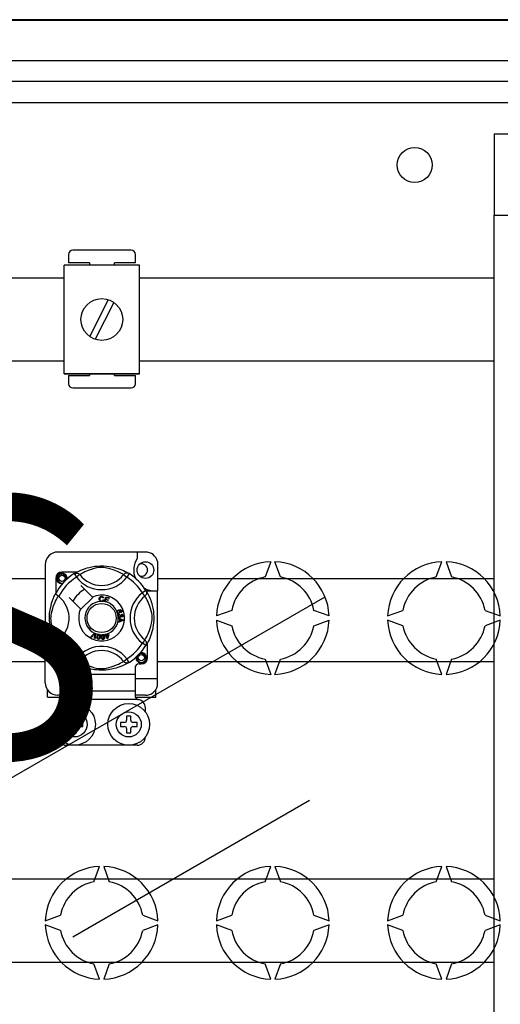
# Model space of a CAD drawing. Extents: x -22 to 167, y -170 to 80.
# Drawn here: x 53 to 72, y -136 to -99 of the extents above; entities that cross this region are included whole.
import ezdxf

# ---------------------------------------------------------------- set-up
doc = ezdxf.new("R2010")
doc.units = 0
doc.header["$MEASUREMENT"] = 0
doc.layers.get('0').update_dxf_attribs({"linetype": 'CONTINUOUS'})
doc.layers.add('COTES', color=2, linetype='CONTINUOUS')
doc.styles.add('ROMANS', font='ARIAL.TTF')

# ---------------------------------------------------------------- blocks, each defined once
blk = doc.blocks.new('alzado')
for p, q in [((98.62175, 63.60523), (50.74387, 63.60523)), ((98.62176, 63.57755), (50.74388, 63.57755)), ((53.71766, 62.03536), (94.93105, 62.03536)), ((94.93105, 61.23423), (53.71766, 61.23423)), ((52.88219, 60.43311), (94.93105, 60.43311)), ((91.09705, 59.23143), (91.97828, 59.23143)), ((91.09705, 59.23143), (91.09705, 56.10705)), ((91.09705, 50.01851), (91.09705, 56.10705)), ((91.09705, 56.10705), (93.82086, 56.10705)), ((91.09705, 56.10705), (93.82086, 56.10705)), ((74.76782, 54.59851), (74.76782, 54.27826)), ((77.16966, 54.75863), (74.92794, 54.75863)), ((77.32978, 54.27826), (77.32978, 54.59851)), ((74.60218, 50.01984), (74.60218, 54.18303)), ((77.48439, 54.18303), (74.60218, 54.18303)), ((75.56843, 54.27826), (74.76782, 54.27826)), ((75.56843, 54.27826), (75.56843, 54.18303)), ((76.52917, 54.18303), (76.52917, 54.27826)), ((77.32978, 54.27826), (76.52917, 54.27826)), ((77.48439, 50.01984), (77.48439, 54.18303)), ((70.10305, 53.70368), (74.60218, 53.70368)), ((77.48439, 53.70368), (91.09705, 53.70368)), ((76.29303, 52.8621), (75.57916, 51.44907)), ((76.50741, 52.75379), (75.79354, 51.34077)), ((74.60218, 50.49919), (70.10305, 50.49919)), ((91.09705, 50.49919), (77.48439, 50.49919)), ((77.48439, 50.01984), (74.60218, 50.01984)), ((74.60218, 50.01984), (77.48439, 50.01984)), ((74.76782, 49.95495), (75.56843, 49.95495)), ((74.76782, 49.95495), (74.76782, 49.6347)), ((75.56843, 50.01984), (75.56843, 49.95495)), ((76.52917, 49.95495), (76.52917, 50.01984)), ((76.52917, 49.95495), (77.32978, 49.95495)), ((77.32978, 49.6347), (77.32978, 49.95495)), ((91.09705, 34.79718), (91.09705, 50.01851)), ((74.92794, 49.47458), (77.16966, 49.47458)), ((77.71722, 43.17636), (74.35464, 43.17636)), ((77.39698, 43.17636), (77.39698, 42.92364)), ((73.87428, 42.69599), (73.87428, 39.44445)), ((78.18158, 42.81898), (78.18158, 41.68617)), ((82.52503, 42.80692), (82.31159, 42.2205)), ((82.89869, 42.2205), (82.68525, 42.80692)), ((88.8808, 42.2205), (89.09424, 42.80692)), ((89.25446, 42.80692), (89.4679, 42.2205)), ((75.08557, 42.40673), (74.51477, 42.40673)), ((74.98349, 42.34788), (75.06769, 42.21168)), ((75.00585, 42.36207), (75.00122, 42.35956)), ((77.08837, 42.34788), (77.00418, 42.21168)), ((65.04316, 42.16751), (73.87428, 42.16751)), ((74.27458, 42.16654), (74.27458, 41.59605)), ((75.19457, 42.30913), (75.06769, 42.21168)), ((76.8773, 42.30913), (77.00418, 42.21168)), ((78.18158, 42.16751), (91.09705, 42.16751)), ((75.68228, 41.45192), (75.24337, 41.89084)), ((77.73844, 41.69781), (77.60224, 41.61362)), ((77.69969, 41.48674), (77.60224, 41.61362)), ((77.74423, 41.68617), (78.18158, 41.68617)), ((77.75262, 41.67546), (77.75012, 41.68008)), ((78.18158, 38.32359), (78.18158, 41.68617)), ((59.64905, 27.05115), (84.6135, 41.46438)), ((74.79047, 41.43794), (75.22939, 40.99903)), ((75.24337, 40.98505), (75.69626, 41.43794)), ((75.69626, 41.43794), (75.68228, 41.45192)), ((76.10427, 41.42019), (76.07959, 41.41365)), ((76.08433, 41.34813), (76.10966, 41.34244)), ((76.14174, 41.27447), (76.14243, 41.27695)), ((76.27857, 41.23629), (76.14174, 41.27447)), ((76.14243, 41.27695), (76.19293, 41.45788)), ((76.18946, 41.35176), (76.17203, 41.28933)), ((76.17203, 41.28933), (76.28461, 41.25792)), ((76.29093, 41.32343), (76.18946, 41.35176)), ((76.19293, 41.45788), (76.32553, 41.42085)), ((76.21114, 41.42944), (76.19547, 41.37328)), ((76.19547, 41.37328), (76.29693, 41.34495)), ((76.31949, 41.39918), (76.21114, 41.42944)), ((76.27903, 41.23794), (76.27857, 41.23629)), ((76.28461, 41.25792), (76.27903, 41.23794)), ((76.29693, 41.34495), (76.29093, 41.32343)), ((76.32553, 41.42085), (76.31949, 41.39918)), ((76.78776, 40.85961), (76.77806, 40.88074)), ((81.03002, 40.93893), (80.44359, 40.72549)), ((84.76669, 40.72549), (84.18027, 40.93893)), ((87.0128, 40.72549), (87.59923, 40.93893)), ((90.74948, 40.93893), (91.3359, 40.72549)), ((76.67641, 40.64976), (76.86698, 40.57697)), ((76.67641, 40.64925), (76.67641, 40.64976)), ((76.67642, 40.64334), (76.67641, 40.64925)), ((76.67645, 40.623), (76.67642, 40.64334)), ((76.73419, 40.60218), (76.67645, 40.623)), ((76.67668, 40.50022), (76.73434, 40.52258)), ((76.67672, 40.47154), (76.67668, 40.50022)), ((76.86706, 40.54983), (76.67672, 40.47154)), ((76.70966, 40.79042), (76.71543, 40.76764)), ((76.73434, 40.52258), (76.73419, 40.60218)), ((76.75454, 40.74939), (76.77517, 40.74924)), ((76.7547, 40.59494), (76.75482, 40.5304)), ((76.81059, 40.57412), (76.7547, 40.59494)), ((76.75482, 40.5304), (76.80751, 40.55033)), ((76.79927, 40.7751), (76.80065, 40.79878)), ((76.86698, 40.57697), (76.86706, 40.54983)), ((80.44359, 40.56526), (81.03002, 40.35182)), ((84.18027, 40.35182), (84.76669, 40.56526)), ((87.59923, 40.35182), (87.0128, 40.56526)), ((91.3359, 40.56526), (90.74948, 40.35182)), ((75.62436, 39.92505), (75.76484, 40.06508)), ((75.76484, 40.06508), (75.76936, 40.06959)), ((75.76936, 40.06959), (75.79307, 40.05919)), ((75.79279, 40.05283), (75.78406, 39.85492)), ((75.79307, 40.05919), (75.79279, 40.05283)), ((75.64795, 39.9147), (75.62436, 39.92505)), ((75.75076, 40.02078), (75.64795, 39.9147)), ((75.75904, 39.86593), (75.76936, 40.01262)), ((75.78406, 39.85492), (75.75904, 39.86593)), ((76.18029, 39.97624), (76.20484, 39.9839)), ((76.18668, 39.9558), (76.18029, 39.97624)), ((76.21123, 39.96346), (76.18668, 39.9558)), ((76.19129, 40.0274), (76.21358, 40.03433)), ((76.19227, 40.02426), (76.19129, 40.0274)), ((76.20484, 39.9839), (76.19227, 40.02426)), ((76.24792, 39.84576), (76.21123, 39.96346)), ((76.21358, 40.03433), (76.21481, 40.03037)), ((76.21481, 40.03037), (76.22713, 39.99083)), ((76.22713, 39.99083), (76.30592, 40.01539)), ((76.29041, 39.98814), (76.23352, 39.97039)), ((76.23352, 39.97039), (76.259, 39.88852)), ((76.26612, 39.85142), (76.24792, 39.84576)), ((76.259, 39.88852), (76.29041, 39.98814)), ((76.31231, 39.99495), (76.26612, 39.85142)), ((76.30592, 40.01539), (76.31231, 39.99495)), ((77.69969, 39.80401), (77.60224, 39.67713)), ((77.73844, 39.59293), (77.60224, 39.67713)), ((77.79729, 39.12421), (77.79729, 39.69492)), ((74.43471, 39.44445), (73.87428, 39.44445)), ((73.87428, 38.16347), (73.87428, 39.44445)), ((77.7422, 39.59905), (77.73844, 39.59293)), ((73.87428, 38.96302), (65.04316, 38.96302)), ((74.75495, 38.97862), (74.75495, 38.48372)), ((74.98313, 38.94309), (74.97864, 38.94588)), ((76.8773, 38.98162), (77.00418, 39.07907)), ((77.08837, 38.94287), (77.00418, 39.07907)), ((91.09705, 38.96302), (78.18158, 38.96302)), ((82.31159, 39.07025), (82.52503, 38.48383)), ((82.68525, 38.48383), (82.89869, 39.07025)), ((89.09424, 38.48383), (88.8808, 39.07025)), ((89.4679, 39.07025), (89.25446, 38.48383)), ((77.31692, 38.7239), (77.31692, 38.48372)), ((77.47704, 38.88402), (77.5571, 38.88402)), ((74.75495, 38.48372), (74.75495, 37.84322)), ((77.31692, 38.48372), (74.75495, 38.48372)), ((77.31692, 38.48372), (77.31692, 37.84322)), ((77.31692, 38.32359), (78.18158, 38.32359)), ((78.18158, 38.04048), (78.18158, 38.32359)), ((73.95434, 37.60304), (73.95434, 37.89794)), ((74.75495, 37.84322), (74.75495, 37.67638)), ((77.31692, 37.84322), (74.75495, 37.84322)), ((77.31692, 37.84322), (77.31692, 37.67638)), ((78.11753, 37.60304), (78.11753, 37.89794)), ((73.95434, 37.60304), (74.73486, 37.60304)), ((74.75495, 37.6831), (74.35464, 37.6831)), ((77.43114, 37.52298), (74.64073, 37.52298)), ((77.71722, 37.6831), (77.31692, 37.6831)), ((77.33687, 37.60304), (78.11753, 37.60304)), ((74.35464, 37.20273), (74.35464, 37.04261)), ((77.71722, 37.04261), (77.71722, 37.20273)), ((75.0752, 36.88249), (74.91507, 36.88249)), ((74.91507, 36.88249), (74.91507, 36.72236)), ((75.0752, 36.72236), (75.0752, 36.88249)), ((76.99667, 36.88249), (76.99667, 36.72236)), ((77.15679, 36.88249), (76.99667, 36.88249)), ((77.15679, 36.72236), (77.15679, 36.88249)), ((74.83501, 36.6423), (74.67489, 36.6423)), ((74.67489, 36.6423), (74.67489, 36.48218)), ((74.67489, 36.48218), (74.83501, 36.48218)), ((74.91507, 36.40212), (74.91507, 36.242)), ((75.0752, 36.242), (75.0752, 36.40212)), ((75.31538, 36.6423), (75.15526, 36.6423)), ((75.15526, 36.48218), (75.31538, 36.48218)), ((75.31538, 36.48218), (75.31538, 36.6423)), ((76.75649, 36.6423), (76.75649, 36.48218)), ((76.91661, 36.6423), (76.75649, 36.6423)), ((76.75649, 36.48218), (76.91661, 36.48218)), ((76.99667, 36.40212), (76.99667, 36.242)), ((77.15679, 36.242), (77.15679, 36.40212)), ((77.39698, 36.6423), (77.23686, 36.6423)), ((77.23686, 36.48218), (77.39698, 36.48218)), ((77.39698, 36.48218), (77.39698, 36.6423)), ((74.91507, 36.242), (75.0752, 36.242)), ((76.99667, 36.242), (77.15679, 36.242)), ((77.39698, 35.76163), (74.67489, 35.76163)), ((91.09705, 19.57584), (91.09705, 34.79718)), ((84.00852, 33.63877), (74.93041, 28.39753)), ((75.74238, 30.5241), (75.95582, 31.11053)), ((76.11605, 31.11053), (76.32949, 30.5241)), ((82.31159, 30.5241), (82.52503, 31.11053)), ((82.68525, 31.11053), (82.89869, 30.5241)), ((88.8808, 30.5241), (89.09424, 31.11053)), ((89.25446, 31.11053), (89.4679, 30.5241)), ((71.61237, 30.63134), (91.09705, 30.63134)), ((73.87439, 29.02909), (74.46081, 29.24253)), ((77.61106, 29.24253), (78.19748, 29.02909)), ((80.44359, 29.02909), (81.03002, 29.24253)), ((84.18027, 29.24253), (84.76669, 29.02909)), ((87.0128, 29.02909), (87.59923, 29.24253)), ((90.74948, 29.24253), (91.3359, 29.02909)), ((74.46081, 28.65543), (73.87439, 28.86887)), ((78.19748, 28.86887), (77.61106, 28.65543)), ((81.03002, 28.65543), (80.44359, 28.86887)), ((84.76669, 28.86887), (84.18027, 28.65543)), ((87.59923, 28.65543), (87.0128, 28.86887)), ((91.3359, 28.86887), (90.74948, 28.65543)), ((91.09705, 27.42685), (71.61237, 27.42685)), ((75.95582, 26.78743), (75.74238, 27.37385)), ((76.32949, 27.37385), (76.11605, 26.78743)), ((82.52503, 26.78743), (82.31159, 27.37385)), ((82.89869, 27.37385), (82.68525, 26.78743)), ((89.09424, 26.78743), (88.8808, 27.37385)), ((89.4679, 27.37385), (89.25446, 26.78743))]:
    blk.add_line(p, q)
at = {"flags": 128}
for points in [[(74.53593, 41.97057), (74.51477, 41.96639), (74.4387, 41.9814), (74.37259, 42.02566), (74.33015, 42.08922), (74.31461, 42.16654), (74.33015, 42.24387), (74.37259, 42.30742), (74.4387, 42.35168), (74.51477, 42.3667), (74.51477, 42.3667)], [(74.6546, 42.12937), (74.66183, 42.17815), (74.65249, 42.22657), (74.62782, 42.26925), (74.58941, 42.30297), (74.54109, 42.32261), (74.48901, 42.32524), (74.43756, 42.31068), (74.39246, 42.27922), (74.36027, 42.23462), (74.34388, 42.18123), (74.34585, 42.12343), (74.36685, 42.06953), (74.40436, 42.02498), (74.4564, 41.99378), (74.51584, 41.98158), (74.54961, 41.9859)], [(74.48549, 42.36091), (74.48821, 42.3621), (74.50343, 42.36521), (74.51112, 42.3663), (74.51305, 42.36652), (74.51402, 42.36662), (74.5145, 42.36667), (74.51474, 42.36669), (74.51476, 42.36669), (74.51477, 42.3667), (74.51477, 42.3667)], [(74.51477, 42.3667), (74.57401, 42.34801), (74.62344, 42.31068), (74.65745, 42.25896), (74.67066, 42.19826), (74.66186, 42.14626), (74.6546, 42.12937)], [(74.98349, 42.34788), (75.00977, 42.36095), (75.03799, 42.369), (75.06722, 42.37176), (75.09645, 42.36913), (75.12473, 42.36121), (75.15108, 42.34825), (75.17462, 42.33069), (75.19457, 42.30913)], [(74.9995, 42.35767), (75.03225, 42.37707), (75.07597, 42.40168), (75.13408, 42.43222), (75.20871, 42.46797), (75.29978, 42.50662), (75.4169, 42.54878), (75.48385, 42.56926), (75.55641, 42.58862), (75.66147, 42.61157), (75.77872, 42.63031), (75.87556, 42.64048), (75.98031, 42.64614), (76.05307, 42.64684), (76.12697, 42.64484), (76.22216, 42.63823), (76.31468, 42.62741), (76.44706, 42.60423), (76.56843, 42.57478), (76.65503, 42.54876), (76.73385, 42.52129), (76.80582, 42.49292), (76.86972, 42.46498), (76.93765, 42.43229), (76.99324, 42.40313), (77.037, 42.37858), (77.0678, 42.36042), (77.08837, 42.34788), (77.08837, 42.34788)], [(76.8773, 42.30913), (76.85991, 42.31989), (76.83522, 42.33471), (76.79983, 42.35507), (76.75253, 42.3807), (76.69314, 42.4105), (76.64202, 42.43415), (76.58392, 42.45892), (76.51772, 42.48458), (76.44353, 42.5103), (76.34952, 42.53851), (76.24185, 42.56472), (76.17524, 42.57709), (76.10166, 42.58613), (76.0499, 42.58878), (75.99586, 42.58786), (75.92005, 42.58056), (75.84653, 42.56809), (75.7553, 42.54725), (75.67134, 42.5238), (75.55821, 42.48607), (75.46031, 42.44741), (75.38655, 42.41424), (75.32477, 42.38354), (75.27415, 42.35625), (75.23577, 42.33419), (75.20805, 42.3175), (75.19457, 42.30913)], [(77.08837, 42.34788), (77.0621, 42.36095), (77.03388, 42.369), (77.00465, 42.37176), (76.97541, 42.36913), (76.94714, 42.36121), (76.92079, 42.34825), (76.89725, 42.33069), (76.8773, 42.30913)], [(74.70732, 42.14235), (74.71228, 42.18547), (74.7057, 42.22659)], [(74.71186, 42.18178), (74.71492, 42.16654), (74.71065, 42.1453)], [(74.71186, 42.18178), (74.71492, 42.16654), (74.71065, 42.1453)], [(74.25741, 39.72723), (74.25732, 39.7274), (74.25112, 39.73951), (74.23881, 39.76418), (74.2209, 39.80169), (74.19922, 39.85), (74.17402, 39.91092), (74.14602, 39.9863), (74.1171, 40.07597), (74.09087, 40.17328), (74.06707, 40.28519), (74.05291, 40.37377), (74.04187, 40.47254), (74.03749, 40.53409), (74.03491, 40.59997), (74.03451, 40.66615), (74.03636, 40.73403), (74.0414, 40.81262), (74.04916, 40.888), (74.05823, 40.95334), (74.06885, 41.01513), (74.09388, 41.1297), (74.11626, 41.21195), (74.13958, 41.28568), (74.16318, 41.35172), (74.18577, 41.40894), (74.20644, 41.45723), (74.22446, 41.49666), (74.23927, 41.52751), (74.25009, 41.54921), (74.25729, 41.5633), (74.25729, 41.5633)], [(74.39068, 41.47238), (74.34797, 41.50537), (74.3089, 41.53319), (74.2789, 41.55266), (74.26125, 41.56243), (74.25729, 41.5633)], [(77.73844, 41.69781), (77.75151, 41.67154), (77.75956, 41.64332), (77.76232, 41.61409), (77.75969, 41.58485), (77.75177, 41.55658), (77.73881, 41.53023), (77.72125, 41.50669), (77.69969, 41.48674)], [(77.74823, 41.68181), (77.76763, 41.64906), (77.79224, 41.60533), (77.82278, 41.54723), (77.85853, 41.4726), (77.89718, 41.38153), (77.91837, 41.3255), (77.93934, 41.26441), (77.95982, 41.19746), (77.97918, 41.1249), (78.00213, 41.01984), (78.02087, 40.90259), (78.03103, 40.80575), (78.0367, 40.701), (78.0374, 40.62823), (78.0354, 40.55434), (78.02879, 40.45915), (78.01796, 40.36663), (78.00726, 40.29892), (77.99479, 40.23425), (77.96534, 40.11287), (77.93932, 40.02628), (77.91185, 39.94745), (77.88348, 39.87549), (77.85554, 39.81159), (77.82285, 39.74366), (77.79369, 39.68807), (77.76914, 39.6443), (77.75098, 39.6135), (77.74295, 39.60028)], [(74.37218, 39.80401), (74.36142, 39.8214), (74.3466, 39.84609), (74.32624, 39.88148), (74.30061, 39.92877), (74.27081, 39.98817), (74.24716, 40.03929), (74.22239, 40.09739), (74.19673, 40.16358), (74.17101, 40.23778), (74.1428, 40.33179), (74.11659, 40.43946), (74.10422, 40.50607), (74.09518, 40.57965), (74.09253, 40.63141), (74.09345, 40.68545), (74.10075, 40.76125), (74.11321, 40.83478), (74.13406, 40.92601), (74.15751, 41.00997), (74.19524, 41.1231), (74.2339, 41.221), (74.26707, 41.29476), (74.29777, 41.35654), (74.32506, 41.40716), (74.34712, 41.44554), (74.36381, 41.47326), (74.37218, 41.48674)], [(75.94029, 41.37404), (75.94579, 41.41523), (75.96764, 41.45034), (75.99544, 41.46739), (76.02752, 41.47358)], [(75.98889, 41.28414), (75.9651, 41.30222), (75.94975, 41.32795), (75.94029, 41.37404)], [(76.02759, 41.45198), (75.99751, 41.44453), (75.97581, 41.42258), (75.96818, 41.39931), (75.96628, 41.37485)], [(75.96628, 41.37485), (75.97072, 41.34365), (75.98513, 41.31585), (76.00563, 41.30225), (76.02994, 41.29813)], [(76.0326, 41.27662), (76.00668, 41.27852), (75.98889, 41.28414)], [(76.02752, 41.47358), (76.05551, 41.4702), (76.08036, 41.457), (76.09496, 41.44033), (76.10427, 41.42019)], [(76.07959, 41.41365), (76.07106, 41.43127), (76.05718, 41.44495), (76.04292, 41.45064), (76.02759, 41.45198)], [(76.02994, 41.29813), (76.05196, 41.30275), (76.07008, 41.316), (76.08433, 41.34813)], [(76.06837, 41.28504), (76.04844, 41.27833), (76.0326, 41.27662)], [(76.10966, 41.34244), (76.09306, 41.30532), (76.06837, 41.28504)], [(77.69969, 39.80401), (77.71045, 39.8214), (77.72527, 39.84609), (77.74563, 39.88148), (77.77126, 39.92877), (77.80106, 39.98817), (77.82471, 40.03929), (77.84948, 40.09739), (77.87514, 40.16358), (77.90086, 40.23778), (77.92907, 40.33179), (77.95528, 40.43946), (77.96765, 40.50607), (77.97668, 40.57965), (77.97934, 40.63141), (77.97842, 40.68545), (77.97112, 40.76125), (77.95865, 40.83478), (77.93781, 40.92601), (77.91436, 41.00997), (77.87663, 41.1231), (77.83797, 41.221), (77.80479, 41.29476), (77.7741, 41.35654), (77.74681, 41.40716), (77.72475, 41.44554), (77.70805, 41.47326), (77.69969, 41.48674)], [(76.63091, 40.86161), (76.62698, 40.87814), (76.62713, 40.89177)], [(76.62713, 40.89177), (76.62733, 40.89314), (76.63195, 40.90845), (76.64041, 40.92202), (76.66535, 40.94193), (76.6945, 40.95522)], [(76.64691, 40.83758), (76.63771, 40.84816), (76.63091, 40.86161)], [(76.67814, 40.92065), (76.66208, 40.91141), (76.6504, 40.89706), (76.64666, 40.883), (76.64873, 40.86862)], [(76.71224, 40.82828), (76.67407, 40.82465), (76.65958, 40.82922), (76.64691, 40.83758)], [(76.64873, 40.86862), (76.65905, 40.85429), (76.67518, 40.84696), (76.68916, 40.84662), (76.70274, 40.8501)], [(76.72972, 40.89937), (76.72022, 40.91385), (76.70509, 40.92233), (76.69149, 40.92369), (76.67814, 40.92065)], [(76.6945, 40.95522), (76.74004, 40.9668), (76.77664, 40.96376)], [(76.70274, 40.8501), (76.71819, 40.85854), (76.72897, 40.87233), (76.73211, 40.88576), (76.72972, 40.89937)], [(76.78245, 40.93736), (76.76319, 40.94471), (76.74251, 40.94488), (76.71101, 40.93663)], [(76.71101, 40.93663), (76.72541, 40.93136), (76.73769, 40.92222), (76.75066, 40.90206)], [(76.75066, 40.90206), (76.75369, 40.87647), (76.74446, 40.85235), (76.73031, 40.83773), (76.71224, 40.82828)], [(76.77664, 40.96376), (76.80167, 40.9471), (76.81351, 40.92647)], [(76.77806, 40.88074), (76.78781, 40.88825), (76.79373, 40.89587)], [(76.79508, 40.92116), (76.78931, 40.93128), (76.78245, 40.93736)], [(76.81351, 40.92647), (76.81761, 40.90477), (76.81248, 40.88338), (76.80206, 40.86951), (76.78776, 40.85961)], [(76.79373, 40.89587), (76.79716, 40.90993), (76.79508, 40.92116)], [(76.66355, 40.72422), (76.6635, 40.74128), (76.66695, 40.75514)], [(76.67464, 40.69316), (76.66751, 40.70711), (76.66355, 40.72422)], [(76.66695, 40.75514), (76.67493, 40.76915), (76.68649, 40.78039), (76.70966, 40.79042)], [(76.7301, 40.66756), (76.71218, 40.66809), (76.69536, 40.67427), (76.67464, 40.69316)], [(76.71543, 40.76764), (76.70062, 40.76114), (76.68855, 40.75051), (76.68333, 40.73899), (76.68272, 40.72634)], [(76.68272, 40.72634), (76.68827, 40.70998), (76.70049, 40.69777), (76.71306, 40.69257), (76.72667, 40.69208)], [(76.72667, 40.69208), (76.74221, 40.69711), (76.75385, 40.70854), (76.75864, 40.72047), (76.75901, 40.73334)], [(76.7724, 40.70832), (76.76745, 40.6912), (76.75608, 40.67751), (76.74379, 40.67073), (76.7301, 40.66756)], [(76.75901, 40.73334), (76.75696, 40.74246), (76.75454, 40.74939)], [(76.8137, 40.68681), (76.79995, 40.68744), (76.78721, 40.69267), (76.7724, 40.70832)], [(76.77517, 40.74924), (76.77521, 40.74712), (76.77533, 40.74547)], [(76.77533, 40.74547), (76.77952, 40.73031), (76.78838, 40.71735), (76.79909, 40.71135), (76.81139, 40.71067)], [(76.83726, 40.745), (76.83255, 40.75911), (76.8219, 40.76946), (76.79927, 40.7751)], [(76.80065, 40.79878), (76.8232, 40.79386), (76.84203, 40.78065), (76.85176, 40.76537), (76.85623, 40.74778)], [(76.80751, 40.55033), (76.8295, 40.55833), (76.84701, 40.56392)], [(76.84701, 40.56392), (76.82642, 40.56893), (76.81059, 40.57412)], [(76.81139, 40.71067), (76.82407, 40.71496), (76.83338, 40.72456), (76.83704, 40.73444), (76.83726, 40.745)], [(76.85623, 40.74778), (76.85489, 40.72473), (76.84485, 40.70401), (76.83094, 40.69239), (76.8137, 40.68681)], [(75.77274, 40.04522), (75.76068, 40.03132), (75.75076, 40.02078)], [(75.76936, 40.01262), (75.77095, 40.03091), (75.77274, 40.04522)], [(75.90436, 39.8278), (75.8887, 39.83234), (75.87508, 39.84127), (75.86507, 39.85412), (75.85901, 39.86927), (75.85515, 39.90161), (75.85848, 39.93411)], [(75.85848, 39.93411), (75.86567, 39.966), (75.87932, 39.99558), (75.89, 40.00792), (75.90354, 40.01697), (75.90629, 40.01814)], [(75.88231, 39.93026), (75.87927, 39.88186), (75.88176, 39.86998), (75.88757, 39.85935), (75.89642, 39.85111), (75.90775, 39.84693)], [(75.93246, 40.00143), (75.92042, 40.00098), (75.90952, 39.99581), (75.89467, 39.97703), (75.88231, 39.93026)], [(75.98154, 39.91421), (75.97431, 39.88232), (75.96067, 39.85269), (75.95, 39.84033), (75.93643, 39.83127), (75.92067, 39.82712), (75.90436, 39.8278)], [(75.90629, 40.01814), (75.91905, 40.02111), (75.93304, 40.02084), (75.93558, 40.02049)], [(75.90775, 39.84693), (75.91625, 39.84661), (75.9245, 39.84867), (75.93542, 39.85628)], [(75.95771, 39.91806), (75.96071, 39.96638), (75.95825, 39.97824), (75.95251, 39.98889), (75.94375, 39.9972), (75.93246, 40.00143)], [(75.93542, 39.85628), (75.95158, 39.88947), (75.95771, 39.91806)], [(75.93558, 40.02049), (75.94761, 40.01743), (75.95834, 40.01215), (75.96262, 40.00909)], [(75.96262, 40.00909), (75.97043, 40.0012), (75.97526, 39.99393)], [(75.97526, 39.99393), (75.98469, 39.94983), (75.98154, 39.91421)], [(76.0261, 39.91261), (76.02585, 39.94524), (76.03236, 39.97712), (76.0399, 39.99156), (76.051, 40.00345), (76.05332, 40.00512)], [(76.09496, 39.81965), (76.07868, 39.82051), (76.06339, 39.82606), (76.05071, 39.83627), (76.04137, 39.84963), (76.03024, 39.88023), (76.0261, 39.91261)], [(76.08272, 39.9949), (76.07111, 39.99173), (76.06167, 39.98424), (76.055, 39.97417), (76.05148, 39.96261), (76.05012, 39.9143)], [(76.05012, 39.9143), (76.05818, 39.86651), (76.06331, 39.85552), (76.0714, 39.8465), (76.08189, 39.8405), (76.09388, 39.83905)], [(76.05332, 40.00512), (76.06515, 40.01096), (76.07897, 40.01388), (76.08137, 40.01411)], [(76.08137, 40.01411), (76.09377, 40.0139), (76.10541, 40.01124), (76.11028, 40.00921)], [(76.12625, 39.91962), (76.11813, 39.96724), (76.11303, 39.9782), (76.10503, 39.98725), (76.09466, 39.99337), (76.08272, 39.9949)], [(76.09388, 39.83905), (76.10975, 39.84457), (76.11863, 39.85445)], [(76.15027, 39.92131), (76.15053, 39.88865), (76.14399, 39.85674), (76.13645, 39.84229), (76.12533, 39.83039), (76.11097, 39.82273), (76.09496, 39.81965)], [(76.11028, 40.00921), (76.11968, 40.00337), (76.12602, 39.99741)], [(76.11863, 39.85445), (76.12682, 39.8904), (76.12625, 39.91962)], [(76.12602, 39.99741), (76.14519, 39.95666), (76.15027, 39.92131)], [(77.73844, 39.59293), (77.75151, 39.61921), (77.75956, 39.64743), (77.76232, 39.67666), (77.75969, 39.70589), (77.75177, 39.73417), (77.73881, 39.76052), (77.72125, 39.78406), (77.69969, 39.80401)], [(77.52782, 39.31858), (77.53054, 39.31977), (77.54577, 39.32288), (77.55346, 39.32396), (77.55539, 39.32418), (77.55635, 39.32428), (77.55684, 39.32433), (77.55708, 39.32436), (77.55709, 39.32436), (77.5571, 39.32436), (77.5571, 39.32436)], [(77.53594, 39.32018), (77.5571, 39.32436), (77.5571, 39.32436)], [(77.5571, 39.32436), (77.61634, 39.30567), (77.66577, 39.26834), (77.69979, 39.21663), (77.713, 39.15592), (77.7042, 39.10393), (77.69693, 39.08703)], [(75.19457, 38.98162), (75.19413, 38.9811), (75.1709, 38.95818), (75.14346, 38.9397), (75.11058, 38.92608), (75.0599, 38.91966), (75.0214, 38.92595), (74.98313, 38.94309)], [(77.08837, 38.94287), (77.07264, 38.93324), (77.03962, 38.91368), (76.99589, 38.88907), (76.93779, 38.85853), (76.86316, 38.82278), (76.77209, 38.78413), (76.65497, 38.74197), (76.58802, 38.72149), (76.51546, 38.70213), (76.4104, 38.67918), (76.29315, 38.66044), (76.19631, 38.65027), (76.09156, 38.64461), (76.01879, 38.64391), (75.9449, 38.64591), (75.84971, 38.65252), (75.75719, 38.66334), (75.62481, 38.68652), (75.50343, 38.71597), (75.41684, 38.74199), (75.33801, 38.76946), (75.26605, 38.79783), (75.20215, 38.82577), (75.13422, 38.85846), (75.07863, 38.88762), (75.03486, 38.91217), (75.00406, 38.93033), (74.98515, 38.94185)], [(75.19457, 38.98162), (75.21196, 38.97086), (75.23665, 38.95604), (75.27204, 38.93568), (75.31933, 38.91005), (75.37873, 38.88025), (75.42984, 38.8566), (75.48795, 38.83183), (75.55414, 38.80617), (75.62834, 38.78045), (75.72235, 38.75224), (75.83002, 38.72603), (75.89663, 38.71366), (75.9702, 38.70462), (76.02197, 38.70197), (76.07601, 38.70289), (76.15181, 38.71019), (76.22534, 38.72265), (76.31657, 38.7435), (76.40052, 38.76695), (76.51366, 38.80468), (76.61156, 38.84334), (76.68532, 38.87651), (76.7471, 38.90721), (76.79772, 38.9345), (76.8361, 38.95656), (76.86382, 38.97325), (76.8773, 38.98162)], [(77.08837, 38.94287), (77.0621, 38.9298), (77.03388, 38.92174), (77.00465, 38.91899), (76.97541, 38.92162), (76.94714, 38.92954), (76.92079, 38.9425), (76.89725, 38.96006), (76.8773, 38.98162)], [(77.75419, 39.13944), (77.75725, 39.12421), (77.74172, 39.04688), (77.69928, 38.98332), (77.63316, 38.93907), (77.5571, 38.92405), (77.48104, 38.93907), (77.41493, 38.98332), (77.37249, 39.04688), (77.35695, 39.12421), (77.36122, 39.14545)], [(77.75419, 39.13944), (77.75725, 39.12421), (77.74172, 39.04688), (77.69928, 38.98332), (77.63316, 38.93907), (77.5571, 38.92405), (77.48104, 38.93907), (77.41493, 38.98332), (77.37249, 39.04688), (77.35695, 39.12421), (77.36122, 39.14545)], [(77.69693, 39.08703), (77.70417, 39.13581), (77.69483, 39.18424), (77.67016, 39.22691), (77.63174, 39.26064), (77.58343, 39.28027), (77.53134, 39.28291), (77.4799, 39.26834), (77.43479, 39.23688), (77.40261, 39.19228), (77.38622, 39.13889), (77.38819, 39.08109), (77.40918, 39.0272), (77.4467, 38.98264), (77.49873, 38.95144), (77.55817, 38.93924), (77.61834, 38.94694), (77.67533, 38.97497), (77.71982, 39.02031), (77.74708, 39.07763), (77.75462, 39.14314), (77.74804, 39.18425)]]:
    blk.add_lwpolyline(points, dxfattribs=at)
for centre, radius in [((88.05278, 58.02974), 0.67294), ((76.04328, 52.10143), 0.80061), ((77.71722, 42.48679), 0.32025), ((74.51477, 42.16654), 0.12009), ((76.03593, 40.64537), 0.56043), ((74.51477, 38.80396), 0.24018), ((77.5571, 39.12421), 0.12009), ((74.99514, 36.56224), 0.80061), ((74.99514, 36.56224), 0.48037), ((77.07673, 36.56224), 0.80061), ((77.07673, 36.56224), 0.48037)]:
    blk.add_circle(centre, radius)
for centre, radius, start, end in [((74.92794, 54.59851), 0.16012, 90, 180), ((77.16966, 54.59851), 0.16012, 0, 90), ((74.92794, 49.6347), 0.16012, 180, 270), ((77.16966, 49.6347), 0.16012, 270, 0), ((74.35464, 42.69599), 0.48037, 90, 180), ((77.71722, 42.69599), 0.48037, 14.835112, 90), ((78.06791, 42.48679), 0.80061, 146.931492, 203.299008), ((77.5571, 42.48679), 0.24018, 0, 104.477512), ((82.60514, 40.64537), 2.16303, 92.122551, 177.877449), ((82.60514, 40.64537), 2.16303, 2.122551, 87.877449), ((89.17435, 40.64537), 2.16303, 92.122551, 177.877449), ((89.17435, 40.64537), 2.16303, 2.122551, 87.877449), ((76.03593, 40.64537), 2.00154, 121.723206, 152.702526), ((74.51477, 42.16654), 0.24018, 90, 180), ((74.51477, 42.16654), 0.20015, 90.02967, 270), ((74.51477, 42.16654), 0.20015, 17.457603, 90), ((76.03593, 40.64537), 2.00154, 31.723206, 58.276794), ((77.5571, 42.48679), 0.24018, 255.522488, 0), ((76.03593, 40.64537), 1.84141, 121.723206, 153.313275), ((74.51477, 42.16654), 0.20015, 270, 275.220583), ((74.51477, 42.16654), 0.20015, 354.779417, 5.177827), ((76.03593, 42.95538), 1.2209, 217.527611, 322.472389), ((76.03593, 42.95538), 1.06091, 217.527611, 322.472389), ((76.03593, 40.64537), 1.84141, 31.723206, 58.276794), ((82.60514, 40.64537), 1.60225, 100.556983, 169.443017), ((82.60514, 40.64537), 1.60225, 10.556983, 79.443017), ((89.17435, 40.64537), 1.60225, 100.556983, 169.443017), ((89.17435, 40.64537), 1.60225, 10.556983, 79.443017), ((76.03593, 40.64537), 1.28098, 120.522488, 149.477512), ((78.34594, 40.64537), 1.2209, 127.527611, 232.472389), ((78.06791, 42.48679), 0.80061, 241.067908, 270), ((73.72593, 40.64537), 1.06105, 300.064436, 51.207507), ((76.03593, 40.64537), 0.88068, 156.323686, 113.676314), ((76.03593, 40.64537), 0.64049, 94.212185, 244.959329), ((76.03593, 40.64537), 0.64049, 80.429089, 87.097304), ((76.03593, 40.64537), 0.64049, 22.625031, 67.694221), ((78.34594, 40.64537), 1.06091, 127.527611, 232.472389), ((76.03593, 40.64537), 0.64049, 9.867606, 17.463224), ((76.03593, 40.64537), 0.64049, 286.217523, 359.817897), ((76.03593, 40.64537), 0.64049, 0.346983, 4.278861), ((82.60514, 40.64537), 2.16303, 182.122551, 267.877449), ((82.60514, 40.64537), 2.16303, 272.122551, 357.877449), ((89.17435, 40.64537), 2.16303, 182.122551, 267.877449), ((89.17435, 40.64537), 2.16303, 272.122551, 357.877449), ((76.03593, 40.64537), 0.64049, 247.689298, 258.321483), ((82.60514, 40.64537), 1.60225, 190.556983, 259.443017), ((82.60514, 40.64537), 1.60225, 280.556983, 349.443017), ((89.17435, 40.64537), 1.60225, 190.556983, 259.443017), ((89.17435, 40.64537), 1.60225, 280.556983, 349.443017), ((76.03593, 40.64537), 2.00154, 207.309414, 238.11335), ((76.03593, 40.64537), 1.84141, 206.686725, 243.317662), ((76.03593, 40.64537), 0.64049, 263.426772, 271.555243), ((76.03593, 40.64537), 0.64049, 276.665298, 284.128202), ((76.03593, 40.64537), 1.84141, 301.723206, 328.276794), ((76.03593, 38.33537), 1.2209, 37.527611, 149.996631), ((76.03593, 38.33537), 1.06091, 37.527611, 142.472389), ((76.03593, 40.64537), 2.00154, 301.723206, 328.276794), ((77.5571, 39.12421), 0.20015, 90.02967, 95.220583), ((77.5571, 39.12421), 0.20015, 17.457603, 90), ((74.51477, 38.80396), 0.32025, 36.794093, 318.590378), ((74.53086, 39.20739), 0.32025, 314.407429, 332.484912), ((77.5571, 39.12421), 0.20015, 174.779417, 270), ((77.5571, 39.12421), 0.20015, 270, 5.177827), ((77.5571, 39.12421), 0.24018, 270, 0), ((77.47704, 38.7239), 0.16012, 90, 180), ((74.35464, 38.16347), 0.48037, 180, 270), ((77.71722, 38.16347), 0.48037, 270, 345.164888), ((74.67489, 37.20273), 0.32025, 99.594068, 180), ((74.59483, 37.67638), 0.16012, 279.594068, 286.656599), ((74.59483, 37.67638), 0.16012, 286.656599, 0), ((77.47704, 37.67638), 0.16012, 180, 253.343401), ((77.47704, 37.67638), 0.16012, 253.343401, 260.405932), ((77.39698, 37.20273), 0.32025, 0, 80.405932), ((74.83501, 36.72236), 0.08006, 270, 0), ((75.15526, 36.72236), 0.08006, 180, 270), ((76.91661, 36.72236), 0.08006, 270, 0), ((77.23686, 36.72236), 0.08006, 180, 270), ((74.83501, 36.40212), 0.08006, 0, 90), ((75.15526, 36.40212), 0.08006, 90, 180), ((76.91661, 36.40212), 0.08006, 0, 90), ((77.23686, 36.40212), 0.08006, 90, 180), ((74.67489, 36.08187), 0.32025, 180, 270), ((77.39698, 36.08187), 0.32025, 270, 0), ((76.03593, 28.94898), 2.16303, 92.122551, 177.877449), ((76.03593, 28.94898), 2.16303, 2.122551, 87.877449), ((82.60514, 28.94898), 2.16303, 92.122551, 177.877449), ((82.60514, 28.94898), 2.16303, 2.122551, 87.877449), ((89.17435, 28.94898), 2.16303, 92.122551, 177.877449), ((89.17435, 28.94898), 2.16303, 2.122551, 87.877449), ((76.03593, 28.94898), 1.60225, 100.556983, 169.443017), ((76.03593, 28.94898), 1.60225, 10.556983, 79.443017), ((82.60514, 28.94898), 1.60225, 100.556983, 169.443017), ((82.60514, 28.94898), 1.60225, 10.556983, 79.443017), ((89.17435, 28.94898), 1.60225, 100.556983, 169.443017), ((89.17435, 28.94898), 1.60225, 10.556983, 79.443017), ((76.03593, 28.94898), 2.16303, 182.122551, 267.877449), ((76.03593, 28.94898), 2.16303, 272.122551, 357.877449), ((82.60514, 28.94898), 2.16303, 182.122551, 267.877449), ((82.60514, 28.94898), 2.16303, 272.122551, 357.877449), ((89.17435, 28.94898), 2.16303, 182.122551, 267.877449), ((89.17435, 28.94898), 2.16303, 272.122551, 357.877449), ((76.03593, 28.94898), 1.60225, 190.556983, 259.443017), ((76.03593, 28.94898), 1.60225, 280.556983, 349.443017), ((82.60514, 28.94898), 1.60225, 190.556983, 259.443017), ((82.60514, 28.94898), 1.60225, 280.556983, 349.443017), ((89.17435, 28.94898), 1.60225, 190.556983, 259.443017), ((89.17435, 28.94898), 1.60225, 280.556983, 349.443017)]:
    blk.add_arc(centre, radius, start, end)
at = {"layer": 'COTES', "insert": (22.43953, 45.28822), "char_height": 10, "width": 60.952686, "attachment_point": 1, "style": 'ROMANS'}
blk.add_mtext('CAHORS ', dxfattribs=at)

msp = doc.modelspace()

# ---------------------------------------------------------------- block references
msp.add_blockref('alzado', (-19.83, -162.111))

doc.saveas('drawing.dxf')
